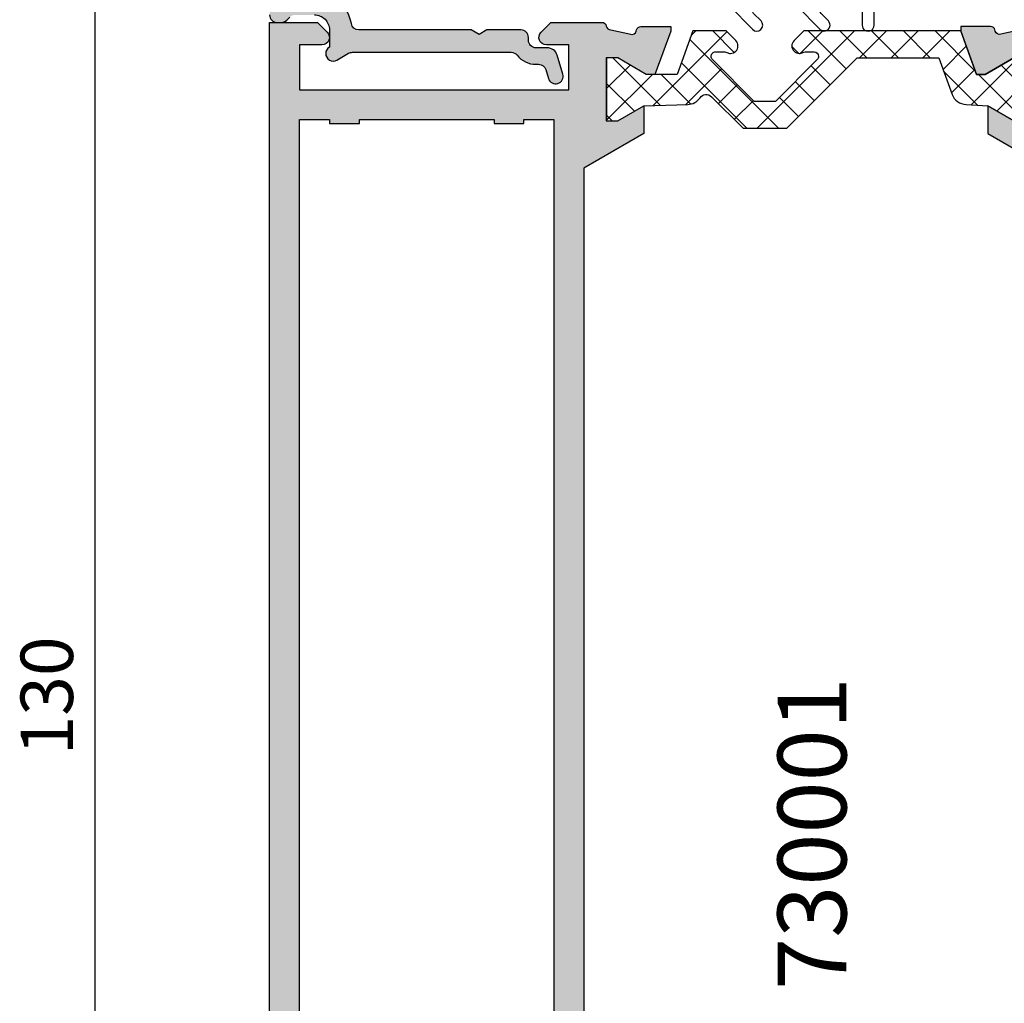
# Model space of a CAD drawing. Units: millimetres. Extents: x -920 to 6128, y -10660 to 477.
# Drawn here: x -80 to -14, y -4342 to -4276 of the extents above; entities that cross this region are included whole.
import ezdxf
from ezdxf.enums import TextEntityAlignment as Align

# ---------------------------------------------------------------- set-up
doc = ezdxf.new("R2010")
doc.units = ezdxf.units.MM
doc.header["$PDMODE"] = 1
for name, color, linetype in [('a4pursom1', 7, 'Continuous'), ('A4PURSOM2', 3, 'Continuous'), ('MITOITUS', 3, 'Continuous'), ('Profiilinumerot', 7, 'Continuous'), ('Profiilinumerot @ 1', 7, 'Continuous'), ('Profiilinumerot @ 2', 7, 'Continuous'), ('Profiilinumerot @ 4', 7, 'Continuous')]:
    doc.layers.add(name, color=color, linetype=linetype)
doc.styles.add('2', font='arial.ttf')
doc.styles.add('Arial', font='arial.ttf')
doc.styles.add('Profiilinumerot', font='arial.ttf', dxfattribs={"height": 2.5})
doc.dimstyles.new('Kansio_1_1', dxfattribs={"dimtxt": 3.5, "dimasz": 3, "dimexe": 1, "dimexo": 1, "dimgap": 1, "dimtad": 1, "dimdec": 1, "dimtxsty": 'Arial', "dimcen": 0, "dimclrd": 2, "dimclre": 2, "dimclrt": 3, "dimadec": 0, "dimazin": 0, "dimtfac": 1, "dimtdec": 1, "dimtix": 1, "dimtmove": 0, "dimatfit": 0, "dimfxl": 1, "dimarcsym": 0})

# ---------------------------------------------------------------- blocks, each defined once
blk = doc.blocks.new('730001U')
h = blk.add_hatch(color=256)
edge = h.paths.add_edge_path()
edge.add_line((5.580754455538909, 47.9997934310141), (7.427905620645561, 47.99979343101415))
edge.add_line((7.427905620645561, 47.99979343101415), (9.737425947990232, 52.00000000000006))
edge.add_line((9.737425947990232, 52.00000000000006), (100.262574052009, 52.00000000000188))
edge.add_line((100.262574052009, 52.00000000000188), (102.5720943793555, 47.99979343101415))
edge.add_line((102.5720943793555, 47.99979343101415), (104.4164535166052, 47.9997934310141))
edge.add_line((104.4164535166052, 47.9997934310141), (103.4194959796115, 49.72657453807597))
edge.add_line((103.4194959796115, 49.72657453807597), (103.4194959796115, 50.49452373050713))
edge.add_line((103.4194959796115, 50.49452373050713), (107.6194959796113, 50.49452373050707))
edge.add_line((107.6194959796113, 50.49452373050707), (107.6194959796113, 49.72658106099311))
edge.add_line((107.6194959796113, 49.72658106099311), (106.5205881088629, 47.82296201832662))
edge.add_line((106.5205881088629, 47.82296201832662), (106.5205881088629, 47.24772532163098))
edge.add_line((106.5205881088629, 47.24772532163098), (109.4142356986096, 46.19452373050717))
edge.add_line((109.4142356986096, 46.19452373050717), (109.7228179786886, 46.19452373050717))
edge.add_line((109.7228179786886, 46.19452373050717), (109.7228179786886, 48.18525147430375))
edge.add_arc((109.4228179786886, 48.18525147430396), 0.2999999999999545, 359.9999999999607, 434.9999999999584)
edge.add_line((109.5004636922196, 48.47502922219059), (109.4178613810847, 48.49716244475218))
edge.add_arc((109.4955070946153, 48.78694019263912), 0.3000000000001942, 165.0000000000267, 255.00000000002672, ccw=False)
edge.add_line((109.2057293467284, 48.86458590616979), (109.5000000000001, 50.19979320689168))
edge.add_arc((109.7999999999946, 50.19979320688488), 0.2999999999944976, 99.5940682257961, 179.9999999987, ccw=False)
edge.add_arc((109.7, 50.79140118519026), 0.3000000000000835, 279.5940682270499, 359.9999999999416)
edge.add_line((110.0000000000001, 50.79140118518995), (110.0000000000001, 54.20710653685279))
edge.add_line((110.0000000000001, 54.20710653685279), (109.353553, 54.85355353685196))
edge.add_arc((108.9999998272289, 54.50000017277137), 0.4999998272292086, 45.00001550151854, 180.0000728709464)
edge.add_line((108.5000000000001, 54.49999953685261), (108.5000000000001, 53.00000000000011))
edge.add_line((108.5000000000001, 53.00000000000011), (105.5000000000001, 53.00000000000006))
edge.add_line((105.5000000000001, 53.00000000000006), (105.4999999999997, 71.00000000000006))
edge.add_line((105.4999999999997, 71.00000000000006), (108.5000000000001, 71.00000000000006))
edge.add_line((108.5000000000001, 71.00000000000006), (108.5000000000001, 69.50000046314932))
edge.add_arc((108.9999998272289, 69.49999982722971), 0.4999998272292239, 179.9999271289559, 314.9999844984745)
edge.add_line((109.353553, 69.14644646314906), (110.0000000000001, 69.79289346314914))
edge.add_line((110.0000000000001, 69.79289346314914), (110.0000000000001, 73))
edge.add_line((110.0000000000001, 73), (0, 73.00000000000006))
edge.add_line((0, 73.00000000000006), (0, 69.79289346314914))
edge.add_line((0, 69.79289346314914), (0.6464470000000802, 69.14644646314906))
edge.add_arc((1.00000017277116, 69.49999982722976), 0.4999998272292447, 225.0000155015305, 360.0000728710392)
edge.add_line((1.5, 69.50000046314932), (1.5, 71.00000000000011))
edge.add_line((1.5, 71.00000000000011), (4.5, 71.00000000000006))
edge.add_line((4.5, 71.00000000000006), (4.5, 53.00000000000006))
edge.add_line((4.5, 53.00000000000006), (1.5, 53.00000000000011))
edge.add_line((1.5, 53.00000000000011), (1.5, 54.49999953685261))
edge.add_arc((1.000000172771202, 54.50000017277137), 0.4999998272292022, 359.9999271290536, 494.999984498481)
edge.add_line((0.6464470000000802, 54.85355353685196), (0, 54.20710653685279))
edge.add_line((0, 54.20710653685279), (0, 50.79140118518995))
edge.add_arc((0.3000000000000801, 50.79140118519026), 0.3000000000000801, 180.0000000000583, 260.4059317729506)
edge.add_arc((0.200000000005493, 50.19979320688487), 0.2999999999945073, 1.3013732313993387e-09, 80.40593177420232, ccw=False)
edge.add_line((0.5, 50.19979320689168), (0.7942706532717239, 48.86458590616968))
edge.add_arc((0.5044929053848648, 48.78694019263887), 0.3000000000001487, -74.9999999999963, 15.000000000003695, ccw=False)
edge.add_line((0.5821386189156783, 48.49716244475201), (0.499536307780545, 48.47502922219047))
edge.add_arc((0.5771820213115443, 48.18525147430382), 0.2999999999999977, 105.0000000000481, 180.0000000000448)
edge.add_line((0.2771820213115461, 48.18525147430358), (0.2771820213115461, 46.19452373050717))
edge.add_line((0.2771820213115461, 46.19452373050717), (0.5829722735347787, 46.19452373050717))
edge.add_line((0.5829722735347787, 46.19452373050717), (3.476619863281257, 47.24772532163098))
edge.add_line((3.476619863281257, 47.24772532163098), (3.47661986328103, 47.82296201832662))
edge.add_line((3.47661986328103, 47.82296201832662), (2.377711992532568, 49.72658106099311))
edge.add_line((2.377711992532568, 49.72658106099311), (2.377711992532568, 50.49452373050707))
edge.add_line((2.377711992532568, 50.49452373050707), (6.577711992532613, 50.49452373050713))
edge.add_line((6.577711992532613, 50.49452373050713), (6.577711992532613, 49.72657453807597))
edge.add_line((6.577711992532613, 49.72657453807597), (5.580754455538909, 47.9997934310141))
h.paths.add_polyline_path([(103.500000000001, 58.00000000000006), (103.5000000000001, 67.00000000000006), (103.2500000000001, 67.00000000000006), (103.2500000000001, 69.00000000000006), (103.5000000000001, 69.00000000000006), (103.5000000000001, 71), (6.5, 71.00000000000006), (6.5, 69.00000000000006), (6.75, 69.00000000000006), (6.75, 67.00000000000006), (6.5, 67.00000000000006), (6.499999999999091, 58.00000000000006), (6.75, 58.00000000000006), (6.75, 56.00000000000006), (6.5, 56.00000000000006), (6.5, 54.00000000000006), (103.4999999999997, 53.99999999999915), (103.5000000000001, 56.00000000000006), (103.2500000000001, 56.00000000000006), (103.2500000000001, 58.00000000000006)], flags=16)
h = blk.add_hatch(color=256)
edge = h.paths.add_edge_path()
edge.add_line((5.580754455538909, 25.00020656898596), (7.427905620645561, 25.0002065689859))
edge.add_line((7.427905620645561, 25.0002065689859), (9.737425947990232, 21))
edge.add_line((9.737425947990232, 21), (100.262574052009, 20.99999999999818))
edge.add_line((100.262574052009, 20.99999999999818), (102.5720943793555, 25.0002065689859))
edge.add_line((102.5720943793555, 25.0002065689859), (104.4164535166052, 25.00020656898596))
edge.add_line((104.4164535166052, 25.00020656898596), (103.4194959796115, 23.27342546192409))
edge.add_line((103.4194959796115, 23.27342546192409), (103.4194959796115, 22.50547626949293))
edge.add_line((103.4194959796115, 22.50547626949293), (107.6194959796113, 22.50547626949299))
edge.add_line((107.6194959796113, 22.50547626949299), (107.6194959796113, 23.27341893900694))
edge.add_line((107.6194959796113, 23.27341893900694), (106.5205881088629, 25.17703798167344))
edge.add_line((106.5205881088629, 25.17703798167344), (106.5205881088629, 25.75227467836908))
edge.add_line((106.5205881088629, 25.75227467836908), (109.4142356986096, 26.80547626949289))
edge.add_line((109.4142356986096, 26.80547626949289), (109.7228179786886, 26.80547626949289))
edge.add_line((109.7228179786886, 26.80547626949289), (109.7228179786886, 24.8147485256963))
edge.add_arc((109.4228179786886, 24.8147485256961), 0.2999999999999545, -74.99999999995839, 3.927880243281834e-11, ccw=False)
edge.add_line((109.5004636922196, 24.52497077780947), (109.4178613810847, 24.50283755524788))
edge.add_arc((109.4955070946153, 24.21305980736093), 0.3000000000001942, 104.9999999999733, 194.9999999999733)
edge.add_line((109.2057293467284, 24.13541409383026), (109.5000000000001, 22.80020679310837))
edge.add_arc((109.7999999999946, 22.80020679311518), 0.2999999999944976, 180.0000000013, 260.4059317742039)
edge.add_arc((109.7, 22.2085988148098), 0.30000000000008, 5.7696070143720135e-11, 80.40593177295, ccw=False)
edge.add_line((110.0000000000001, 22.2085988148101), (110.0000000000001, 18.79289346314727))
edge.add_line((110.0000000000001, 18.79289346314727), (109.353553, 18.1464464631481))
edge.add_arc((108.9999998272289, 18.49999982722869), 0.4999998272292061, 179.9999271290532, 314.99998449848175, ccw=False)
edge.add_line((108.5000000000001, 18.50000046314744), (108.5000000000001, 19.99999999999994))
edge.add_line((108.5000000000001, 19.99999999999994), (105.5000000000001, 20))
edge.add_line((105.5000000000001, 20), (105.4999999999997, 2))
edge.add_line((105.4999999999997, 2), (108.5000000000001, 2))
edge.add_line((108.5000000000001, 2), (108.5000000000001, 3.499999536850737))
edge.add_arc((108.9999998272289, 3.500000172770335), 0.4999998272292239, 45.00001550152598, 180.0000728710433, ccw=False)
edge.add_line((109.353553, 3.853553536850995), (110.0000000000001, 3.207106536850915))
edge.add_line((110.0000000000001, 3.207106536850915), (110.0000000000001, 5.684341886080801e-14))
edge.add_line((110.0000000000001, 5.684341886080801e-14), (0, 0))
edge.add_line((0, 0), (0, 3.207106536850915))
edge.add_line((0, 3.207106536850915), (0.6464470000000802, 3.853553536850995))
edge.add_arc((1.00000017277116, 3.500000172770301), 0.4999998272292438, -7.287103937869688e-05, 134.9999844984696, ccw=False)
edge.add_line((1.5, 3.499999536850737), (1.5, 1.999999999999943))
edge.add_line((1.5, 1.999999999999943), (4.5, 2))
edge.add_line((4.5, 2), (4.5, 20))
edge.add_line((4.5, 20), (1.5, 19.99999999999994))
edge.add_line((1.5, 19.99999999999994), (1.5, 18.50000046314744))
edge.add_arc((1.000000172771202, 18.49999982722869), 0.4999998272292022, -134.99998449848118, 7.287094678076755e-05, ccw=False)
edge.add_line((0.6464470000000802, 18.1464464631481), (0, 18.79289346314727))
edge.add_line((0, 18.79289346314727), (0, 22.2085988148101))
edge.add_arc((0.3000000000000801, 22.2085988148098), 0.3000000000000801, 99.59406822704949, 179.9999999999424, ccw=False)
edge.add_arc((0.200000000005493, 22.80020679311519), 0.2999999999945073, 279.5940682257977, 359.9999999986986)
edge.add_line((0.5, 22.80020679310837), (0.7942706532717239, 24.13541409383038))
edge.add_arc((0.5044929053848648, 24.21305980736119), 0.3000000000001487, 344.9999999999963, 434.9999999999963)
edge.add_line((0.5821386189156783, 24.50283755524805), (0.499536307780545, 24.52497077780959))
edge.add_arc((0.5771820213115443, 24.81474852569624), 0.2999999999999977, 179.9999999999552, 254.9999999999518, ccw=False)
edge.add_line((0.2771820213115461, 24.81474852569647), (0.2771820213115461, 26.80547626949289))
edge.add_line((0.2771820213115461, 26.80547626949289), (0.5829722735347787, 26.80547626949289))
edge.add_line((0.5829722735347787, 26.80547626949289), (3.476619863281257, 25.75227467836908))
edge.add_line((3.476619863281257, 25.75227467836908), (3.47661986328103, 25.17703798167344))
edge.add_line((3.47661986328103, 25.17703798167344), (2.377711992532568, 23.27341893900694))
edge.add_line((2.377711992532568, 23.27341893900694), (2.377711992532568, 22.50547626949299))
edge.add_line((2.377711992532568, 22.50547626949299), (6.577711992532613, 22.50547626949293))
edge.add_line((6.577711992532613, 22.50547626949293), (6.577711992532613, 23.27342546192409))
edge.add_line((6.577711992532613, 23.27342546192409), (5.580754455538909, 25.00020656898596))
h.paths.add_polyline_path([(103.500000000001, 15), (103.5000000000001, 6), (103.2500000000001, 6), (103.2500000000001, 4), (103.5000000000001, 4), (103.5000000000001, 2.000000000000057), (6.5, 2), (6.5, 4), (6.75, 4), (6.75, 6), (6.5, 6), (6.499999999999091, 15), (6.75, 15), (6.75, 17), (6.5, 17), (6.5, 19), (103.4999999999997, 19.00000000000091), (103.5000000000001, 17), (103.2500000000001, 17), (103.2500000000001, 15)], flags=16)
at = {"layer": 'a4pursom1'}
h = blk.add_hatch(dxfattribs=at)
h.set_pattern_fill('_USER', color=2, scale=1.5, angle=-45.00000000000001, style=0, double=1, pattern_type=0)
h.set_pattern_definition([(315, (0, 0), (1.060660171779821, 1.060660171779821), []), (44.99999999999999, (0, 0), (-1.060660171779821, 1.060660171779821), [])])
edge = h.paths.add_edge_path()
edge.add_line((5.477711992533159, 46.54791528596235), (5.580754455538681, 47.99979343101401))
edge.add_line((5.580754455538681, 47.99979343101401), (6.577711992532386, 49.72657453807597))
edge.add_line((6.577711992532386, 49.72657453807597), (6.577711992533978, 50.49452373050821))
edge.add_line((6.577711992533978, 50.49452373050821), (2.377711992532568, 50.49452373050707))
edge.add_line((2.377711992532568, 50.49452373050707), (2.377711992532568, 49.72658106099311))
edge.add_line((2.377711992532568, 49.72658106099311), (3.47661986328103, 47.82296201832662))
edge.add_line((3.47661986328103, 47.82296201832662), (3.47662018964354, 47.24772544041713))
edge.add_line((3.47662018964354, 47.24772544041713), (0.5729722735347877, 46.19088402816499))
edge.add_line((0.5729722735347877, 46.19088402816499), (0.5729722735337646, 35.69289321881382))
edge.add_line((0.5729722735337646, 35.69289321881382), (1.219418882940545, 35.04644660940704))
edge.add_arc((1.572972273533729, 35.4000000000003), 0.499999999999929, 225.0000000000063, 270.0000000001212)
edge.add_arc((1.572972273534333, 35.40000000000083), 0.5000000000004547, 270.0000000000521, 360.0000000000521)
edge.add_arc((1.57297227354218, 35.39999999999999), 0.4999999999926072, 1.481884037209392e-10, 28.9550243721863)
edge.add_arc((2.272972273537333, 35.78729833462117), 0.3000000000033625, 179.9999999997991, 208.9550243718369, ccw=False)
edge.add_line((1.972972273533969, 35.78729833462222), (1.972972273533514, 36.39174548059401))
edge.add_arc((2.272972273533242, 36.39174548059356), 0.2999999999997272, 89.9999999999132, 179.9999999999131, ccw=False)
edge.add_arc((2.272972273534171, 36.39174548059338), 0.2999999999999048, 45.00000010160278, 90.00000000009061, ccw=False)
edge.add_line((2.485104307513893, 36.60387751532545), (5.277711992531067, 33.8112698402195))
edge.add_line((5.277711992531067, 33.8112698402195), (5.277711992534364, 32.38873015978561))
edge.add_line((5.277711992534364, 32.38873015978561), (2.485104307513893, 29.59612248467585))
edge.add_arc((2.272972273535274, 29.80825451940836), 0.2999999999994364, 269.9999999996986, 314.9999998981886, ccw=False)
edge.add_arc((2.272972273533469, 29.80825451940842), 0.2999999999994998, 180.0000000000434, 270.0000000000434, ccw=False)
edge.add_line((1.972972273533969, 29.80825451940819), (1.972972273533514, 30.41270166537998))
edge.add_arc((2.272972273533355, 30.41270166538012), 0.2999999999998404, 151.0449756279887, 180.0000000000265, ccw=False)
edge.add_arc((1.572972273538202, 30.8000000000013), 0.4999999999961315, 331.044975627918, 359.999999999956)
edge.add_arc((1.57297227353456, 30.80000000000115), 0.4999999999997726, 359.999999999974, 449.999999999974)
edge.add_arc((1.572972273537705, 30.80000000000127), 0.4999999999996483, 90.00000000033432, 135.0000000004491)
edge.add_line((1.219418882941909, 31.15355339059153), (0.5729722735344467, 30.50710678119043))
edge.add_line((0.5729722735344467, 30.50710678119043), (0.5729722735337646, 28.29401998238899))
edge.add_line((0.5729722735337646, 28.29401998238899), (3.47771199253134, 27.24122891270878))
edge.add_line((3.47771199253134, 27.24122891270878), (3.47661986328103, 25.17156171218062))
edge.add_line((3.47661986328103, 25.17156171218062), (2.377711992532568, 23.26794266951413))
edge.add_line((2.377711992532568, 23.26794266951413), (2.377711992532568, 22.50000000000017))
edge.add_line((2.377711992532568, 22.50000000000017), (6.577711992532613, 22.50000000000011))
edge.add_line((6.577711992532613, 22.50000000000011), (6.577711992532386, 23.26794919243127))
edge.add_line((6.577711992532386, 23.26794919243127), (5.577592729872322, 25.00020656898684))
edge.add_line((5.577592729872322, 25.00020656898684), (5.477711992531795, 27.941130456238))
edge.add_arc((4.477711992532137, 27.9411304562382), 0.999999999999658, 359.9999999999888, 415.728867215674)
edge.add_arc((5.322376641553432, 29.1807036209591), 0.5000000000011644, 134.9999998982692, 235.7288672156442, ccw=False)
edge.add_line((4.968823251587082, 29.53425701218094), (7.077711992532159, 31.64314574564037))
edge.add_line((7.077711992532159, 31.64314574564037), (7.077711992532159, 34.55685425436116))
edge.add_line((7.077711992532159, 34.55685425436116), (2.37297227353406, 39.26159395666303))
edge.add_line((2.37297227353406, 39.26159395666303), (2.37297227353406, 44.72265342521058))
edge.add_line((2.37297227353406, 44.72265342521058), (4.819732135858203, 45.6082226651759))
edge.add_arc((4.477711992533276, 46.54791528596196), 0.9999999999998835, 289.9999999999572, 360.0000000000224)
for points in [[(0.5, 50.19979320689168), (0.7942706532717239, 48.86458590616968, -0.414213562373095), (0.5821386189156783, 48.49716244475201), (0.499536307780545, 48.47502922219047, 0.3394542588633591), (0.2771820213115461, 48.18525147430358), (0.2771820213115461, 46.19452373050717), (0.5829722735347787, 46.19452373050717), (3.476619863281257, 47.24772532163098), (3.47661986328103, 47.82296201832662), (2.377711992532568, 49.72658106099311)], [(2.377711992532568, 49.72658106099311), (3.47661986328103, 47.82296201832662), (3.47662018964354, 47.24772544041713), (0.5729722735347877, 46.19088402816499), (0.5729722735337646, 35.69289321881382), (1.219418882940545, 35.04644660940704, 0.1989123673801795), (1.572972273534788, 34.90000000000038, 0.414213562373095), (2.072972273534788, 35.40000000000128, 0.1270166537933736), (2.010472273534333, 35.64206145913687, -0.1270166537933714), (1.972972273533969, 35.78729833462222), (1.972972273533514, 36.39174548059401, -0.414213562373095), (2.272972273533696, 36.69174548059328, -0.1989123669192014), (2.485104307513893, 36.60387751532545), (5.277711992531067, 33.8112698402195), (5.277711992534364, 32.38873015978561), (2.485104307513893, 29.59612248467585, -0.1989123669192114), (2.272972273533696, 29.50825451940892, -0.414213562373095), (1.972972273533969, 29.80825451940819), (1.972972273533514, 30.41270166537998, -0.127016653793372), (2.010472273533878, 30.55793854086352, 0.1270166537933731), (2.072972273534333, 30.80000000000092, 0.414213562373095), (1.572972273534788, 31.30000000000092, 0.1989123673801795), (1.219418882941909, 31.15355339059153), (0.5729722735344467, 30.50710678119043), (0.5729722735337646, 28.29401998238899), (3.47771199253134, 27.24122891270878), (3.47661986328103, 25.17156171218062), (2.377711992532568, 23.26794266951413), (2.377711992532568, 22.50000000000017), (6.577711992532613, 22.50000000000011), (6.577711992532386, 23.26794919243127), (5.577592729872322, 25.00020656898684), (5.477711992531795, 27.941130456238, 0.2480717898155693), (5.04082175854569, 28.76751256605149, -0.4701852351407916), (4.968823251587082, 29.53425701218094), (7.077711992532159, 31.64314574564037), (7.077711992532159, 34.55685425436116), (2.37297227353406, 39.26159395666303), (2.37297227353406, 44.72265342521058), (4.819732135858203, 45.6082226651759, 0.3152987888792966), (5.477711992533159, 46.54791528596235), (5.580754455538681, 47.99979343101401), (6.577711992532386, 49.72657453807597)], [(110.0000000000001, 5.684341886080801e-14), (0, 0), (0, 3.207106536850915), (0.6464470000000802, 3.853553536850995, -0.6681790000003678), (1.5, 3.499999536850737), (1.5, 1.999999999999943), (4.5, 2), (4.5, 20), (1.5, 19.99999999999994), (1.5, 18.50000046314744, -0.6681789999998555), (0.6464470000000802, 18.1464464631481), (0, 18.79289346314727), (0, 22.2085988148101, -0.3659773818618221), (0.2499999999990905, 22.50440280396469, 0.3659773818618633), (0.5, 22.80020679310837), (0.7942706532717239, 24.13541409383038, 0.414213562373095), (0.5821386189156783, 24.50283755524805), (0.499536307780545, 24.52497077780959, -0.3394542588633591), (0.2771820213115461, 24.81474852569647), (0.2771820213115461, 26.80547626949289), (0.5829722735347787, 26.80547626949289), (3.476619863281257, 25.75227467836908), (3.47661986328103, 25.17703798167344), (2.377711992532568, 23.27341893900694), (2.377711992532568, 22.50547626949299), (6.577711992532613, 22.50547626949293), (6.577711992532613, 23.27342546192409), (5.580754455538909, 25.00020656898596), (7.427905620645561, 25.0002065689859), (9.737425947990232, 21), (100.262574052009, 20.99999999999818)]]:
    blk.add_lwpolyline(points, format="xyb", dxfattribs=at)
blk.add_lwpolyline([(6.577711992532613, 49.72657453807597), (5.580754455538909, 47.9997934310141), (7.427905620645561, 47.99979343101415), (9.737425947990232, 52.00000000000006)], dxfattribs=at)
blk.add_lwpolyline([(103.500000000001, 15), (103.5000000000001, 6), (103.2500000000001, 6), (103.2500000000001, 4), (103.5000000000001, 4), (103.5000000000001, 2.000000000000057), (6.5, 2), (6.5, 4), (6.75, 4), (6.75, 6), (6.5, 6), (6.499999999999091, 15), (6.75, 15), (6.75, 17), (6.5, 17), (6.5, 19), (103.4999999999997, 19.00000000000091), (103.5000000000001, 17), (103.2500000000001, 17), (103.2500000000001, 15)], close=True, dxfattribs=at)
blk = doc.blocks.new('*D514')
at = {"layer": 'DEFPOINTS', "color": 0, "transparency": 16777216}
for p in [(216.5466731739216, 193), (228.1903620477947, 193), (228.1903620477947, 63)]:
    blk.add_point(p, dxfattribs=at)
at = {"layer": 'MITOITUS', "color": 2, "lineweight": -2, "transparency": 16777216}
for p, q in [((227.1903620477947, 193), (215.5466731739216, 193)), ((216.5466731739216, 66.00000000000001), (216.5466731739216, 190)), ((227.1903620477947, 63), (215.5466731739216, 63))]:
    blk.add_line(p, q, dxfattribs=at)
at = {"layer": 'MITOITUS', "color": 2, "transparency": 16777216}
for points in [[(216.0466731739216, 190), (217.0466731739216, 190), (216.5466731739216, 193)], [(216.0466731739216, 66.00000000000001), (217.0466731739216, 66.00000000000001), (216.5466731739216, 63)]]:
    blk.add_solid(points, dxfattribs=at)
at = {"layer": 'MITOITUS', "color": 3, "transparency": 16777216, "insert": (213.7584739924755, 128.0000000000001), "char_height": 3.5, "attachment_point": 5, "rotation": 90, "style": 'Arial'}
blk.add_mtext('130', dxfattribs=at)
blk = doc.blocks.new('ET4')
at = {"layer": 'A4PURSOM2'}
blk.add_lwpolyline([(-1.934316610841506, -3.891515528715331), (0.3000000000001819, -3.891515528715303, -0.4142135623730059), (0.6000000000003638, -4.191515528715229), (0.5999999999989996, -5.185764301389355, 1.000000000000888), (1.400000000001, -5.185764301389781), (1.399999999998272, 1.700000000000017, 0.4142135623730545), (1.09999999999809, 2), (0.2999999999997272, 2, 0.414213562373095), (-4.547473508864641e-13, 1.699999999999989), (0, -1.591515528715263, -0.4142135623730961), (-0.3000000000001819, -1.891515528715246), (-3.860464716140086, -1.891515528715246, -0.6752187072153896), (-4.068440623621427, -1.375307245091847), (-3.354216182647178, -0.6882777114970224, 0.9999999999997872), (-3.908818602596511, -0.11172228850225), (-5.759061961701718, -1.891515528715047), (-8.353362074556571, -1.891515528715303, -0.6732634566075043), (-8.562497464659373, -1.376428596042643), (-7.853225605816533, -0.6867825768961779, 0.9999999999998522), (-8.410919979423852, -0.1132174231029239), (-10.34290886088229, -1.99174738946266, 0.5200872739480638), (-10.00291351604756, -3.256805466960202), (-8.259061953473974, -3.891515528715502), (-6.731452438164524, -5.464443158259684, 0.9999999999996546), (-6.157560132120125, -4.907085444522949), (-6.649526223006433, -4.400524671367009, -0.6629064102979582), (-6.434316608239442, -3.89151552871553), (-3.759061961702173, -3.891515528715246), (-2.231452437336429, -5.464443159038211, 1.000000000000026), (-1.657560132805429, -4.907085443742403), (-2.149526225040972, -4.400524671951246, -0.6629064112752198)], format="xyb", close=True, dxfattribs=at)
blk = doc.blocks.new('3279')
at = {"layer": 'a4pursom1'}
blk.add_lwpolyline([(18, -29.89999998999997), (18, -29.9000000100001, -0.414213562373095), (17.50000000999989, -30.39999999999998), (17.5, -30.39999999999998), (17.5, -31), (20, -31), (20, -5.684341886080801e-14), (0, 0), (0, -1.300000000000011), (0.2999999999999545, -1.300000000000011, -0.414213562373095), (0.7999999999999545, -1.800000000000011), (0.7999999999999545, -3.800000000000011, -0.414213562373095), (0.2999999999999545, -4.300000000000011), (-0.7000000000000455, -4.300000000000011), (-1.699428618347156, -3.720331401358635, 0.2684811471669012), (-2.70114670811904, -3.719337186836015), (-2.950001924857133, -3.863013813209136, 0.5766887860075138), (-2.950860969743189, -4.728542109732246), (-1.448347365833342, -5.600000000000136), (1.099999999999909, -5.600000000000023, 0.4142135623730867), (2.099999999999909, -4.600000000000023), (2.099999999999909, -1.800000000000011, -0.414213562373095), (2.599999999999909, -1.300000000000011), (18.20000000000005, -1.300000000000068, -0.414213562373095), (18.70000000000005, -1.800000000000068), (18.70000000000005, -27.60000001000003, -0.414213562373095), (18.20000001000017, -28.10000000000002), (9.926070858959292, -28.10000000000002, -0.2676284840116365), (9.060644573478385, -27.60103627054184), (3.038392049691993, -17.19896372945823, 0.2676284840116365), (2.172965764210858, -16.70000000000005), (-2.200000000000045, -16.70000000000005), (-2.900000000000091, -16.70000000000005, 0.6456992408151323), (-3.650097217521761, -18.36132757712528), (-2.375048608761972, -19.80752526601179, 0.6911347943310793), (-1.500000000001137, -19.47686147744912), (-1.500000000001137, -18.9768614774498, 0.2360679774991971), (-1.700000000000045, -18.57686147745108), (-1.700000000000045, -18), (1.423447452625169, -18, -0.2676284840116365), (2.288873738106304, -18.4989637294583), (8.599999999999909, -29.39999999999998), (17.50000000999989, -29.39999999999998, -0.414213562373095)], format="xyb", close=True, dxfattribs=at)
at = {"layer": 'Profiilinumerot', "style": 'Profiilinumerot', "flags": 8}
blk.add_attdef('PROFIILINUMERO', text='', height=2.5, rotation=270, dxfattribs=at).set_placement((22, -15.50000000000003), align=Align.CENTER)
blk = doc.blocks.new('*U1836')
at = {"layer": 'a4pursom1'}
ref = blk.add_blockref('3279', (1.161360504292608e-13, 0), dxfattribs=dict(at, xscale=-1, rotation=270))
ref.add_attrib('PROFIILINUMERO', '3279', dxfattribs={"layer": 'Profiilinumerot @ 4', "height": 10, "style": 'Profiilinumerot'}).set_placement((-15.49999999999991, 22), align=Align.CENTER)
ref = blk.add_blockref('3279', (1.161360504292608e-13, 0), dxfattribs=dict(at, xscale=-1, rotation=270))
ref.add_attrib('PROFIILINUMERO', '3279', dxfattribs={"layer": 'Profiilinumerot @ 2', "height": 5, "style": 'Profiilinumerot'}).set_placement((-15.49999999999991, 22), align=Align.CENTER)
ref = blk.add_blockref('3279', (1.161360504292608e-13, 0), dxfattribs=dict(at, xscale=-1, rotation=270))
ref.add_attrib('PROFIILINUMERO', '3279', dxfattribs={"layer": 'Profiilinumerot @ 1', "height": 2.5, "style": 'Profiilinumerot'}).set_placement((-15.49999999999991, 22), align=Align.CENTER)
blk = doc.blocks.new('LK73lasi_26-30')
blk.add_blockref('*U1836', (0, 0))
at = {"layer": 'a4pursom1'}
blk.add_blockref('ET4', (-34.00000000000053, 4.999999999999862), dxfattribs=at)
blk = doc.blocks.new('Det 50')
h = blk.add_hatch(color=256)
edge = h.paths.add_edge_path()
edge.add_line((247.7841312771984, 169.5418897831196), (247.4121993413287, 170.7986456958406))
edge.add_arc((246.7409766599501, 170.6000000011933), 0.6999999999992857, 16.48591105359084, 90.0000000035919)
edge.add_line((246.7409766599062, 171.3000000011925), (245.9903620491536, 171.3000000011461))
edge.add_arc((245.9903620491218, 171.8000000011461), 0.5, 180.0000000036477, 270.0000000036477, ccw=False)
edge.add_line((245.4903620491218, 171.8000000011143), (245.4903620491091, 172.0000000011141))
edge.add_arc((244.9903620491091, 172.0000000010832), 0.5, 3.543494137274682e-09, 90.00000000354348)
edge.add_line((244.9903620490782, 172.5000000010832), (242.7099772913493, 172.5000000009404))
edge.add_line((242.7099772913493, 172.5000000009404), (242.1903620490971, 172.2000000009075))
edge.add_line((242.1903620490971, 172.2000000009075), (241.6707468068075, 172.5000000008749))
edge.add_line((241.6707468068075, 172.5000000008749), (234.1484019406275, 172.5000000004038))
edge.add_arc((234.1484019405964, 173.0000000004039), 0.5000000000000568, 189.5940682304243, 270.00000000356954, ccw=False)
edge.add_arc((231.1903620490777, 172.5000000002192), 2.499999999999977, 9.594068230439557, 90.00000000357997)
edge.add_line((231.1903620489215, 175.0000000002192), (230.4903620489217, 175.0000000001755))
edge.add_arc((230.490362048859, 176.0000000001755), 1, 180.0000000035956, 270.0000000035956, ccw=False)
edge.add_line((229.490362048859, 176.0000000001128), (229.4903620486962, 178.6000000001122))
edge.add_arc((230.4903620486962, 178.600000000175), 1, 90.00000000359557, 180.0000000035956, ccw=False)
edge.add_line((230.4903620486334, 179.600000000175), (230.4903620486334, 179.600000000426))
edge.add_line((230.4903620486334, 179.600000000426), (232.1903620486332, 179.6000000005324))
edge.add_arc((232.1903620485709, 180.6000000005329), 1.000000000000455, 270.0000000035695, 360.0000000035695)
edge.add_line((233.1903620485714, 180.6000000005952), (233.1903620484613, 182.3500000005952))
edge.add_arc((232.5403620484612, 182.3500000005542), 0.650000000000091, 3.607629777767836e-09, 180.0000000036076)
edge.add_line((231.8903620484612, 182.3500000005133), (231.8903620485212, 181.4000000005135))
edge.add_arc((231.3903620485207, 181.4000000004821), 0.5000000000004547, -89.99999999640443, 3.59557361662155e-09, ccw=False)
edge.add_line((231.3903620485521, 180.9000000004817), (230.4903620485516, 180.9000000004262))
edge.add_line((230.4903620485516, 180.9000000004262), (230.4903620485525, 180.9000000001752))
edge.add_arc((230.4903620484898, 181.9000000001752), 1.000000000000057, 180.0000000035989, 270.00000000359233, ccw=False)
edge.add_line((229.4903620484897, 181.9000000001124), (229.4903620479386, 190.7000000001126))
edge.add_arc((230.4903620479386, 190.7000000001754), 1, 90.00000000359557, 180.0000000035956, ccw=False)
edge.add_line((230.4903620478758, 191.7000000001754), (230.4903620478758, 191.7000000004255))
edge.add_line((230.4903620478758, 191.7000000004255), (231.3903620478754, 191.7000000004819))
edge.add_arc((231.3903620479073, 191.2000000004819), 0.5, 3.647699031716911e-09, 90.0000000036477, ccw=False)
edge.add_line((231.8903620479073, 191.2000000005137), (231.8903620479291, 190.8500000005133))
edge.add_arc((232.5403620479292, 190.8500000005542), 0.650000000000091, 180.0000000036076, 360.0000000036076)
edge.add_line((233.1903620479293, 190.8500000005952), (233.1903620477947, 193.0000000006266))
edge.add_line((233.1903620477947, 193.0000000006266), (228.1903620477947, 193))
edge.add_line((228.1903620477947, 193), (228.1903620490152, 173.5000000000309))
edge.add_arc((228.6903620490152, 173.5000000000628), 0.5, 180.0000000036477, 270.0000000036477)
edge.add_line((228.6903620490471, 173.0000000000628), (228.9832552678604, 173.0000000000809))
edge.add_arc((228.9832552678296, 173.5000000000809), 0.5, 270.0000000035304, 315.0000000035282)
edge.add_line((229.3368086584446, 173.1464466095094), (229.5439154396176, 173.3535533907088))
edge.add_arc((229.8974688302338, 173.0000000001378), 0.5000000000004462, 90.00000000365418, 135.0000000036525, ccw=False)
edge.add_line((229.8974688302019, 173.5000000001382), (231.1903620490152, 173.5000000002192))
edge.add_arc((231.190362049078, 172.5000000002192), 1, 3.59557361662155e-09, 90.00000000359557, ccw=False)
edge.add_line((232.190362049078, 172.5000000002819), (232.1903620491516, 171.3475208616892))
edge.add_arc((232.4403620491773, 170.9145081598117), 0.5000000000000457, 120.0000000033854, 300.0000000035898)
edge.add_line((232.6903620492044, 170.4814954579351), (233.4724128567445, 170.933012702254))
edge.add_arc((233.7224128567719, 170.5000000003764), 0.5000000000010253, 90.00000000355328, 120.0000000035538, ccw=False)
edge.add_line((233.7224128567409, 171.0000000003774), (244.3411197989285, 171.0000000010423))
edge.add_arc((244.3411197989604, 170.5000000010425), 0.4999999999998295, 38.246619882058496, 90.00000000365748, ccw=False)
edge.add_arc((245.990362049125, 171.8000000011441), 1.599999999998283, 218.2466198818716, 270.0000000034696)
edge.add_line((245.9903620492219, 170.2000000011458), (246.1730297096951, 170.2000000011576))
edge.add_arc((246.173029709726, 169.7000000011571), 0.5000000000004832, 16.485911053536313, 90.00000000354032, ccw=False)
edge.add_line((246.6524744821404, 169.8418897830479), (246.8252417323706, 169.2581102193371))
edge.add_arc((247.3046865047845, 169.4000000012284), 0.5000000000001542, 196.4859110535989, 376.4859110535989)
at = {"layer": 'a4pursom1'}
for points in [[(228.1903620490152, 173.5000000000309, 0.4142135623731117), (228.6903620490471, 173.0000000000628), (228.9832552678604, 173.0000000000809, 0.1989123673796531), (229.3368086584446, 173.1464466095094), (229.5439154396176, 173.3535533907088, -0.1989123673796514)], [(231.1903620490152, 173.5000000002192, -0.414213562373095), (232.190362049078, 172.5000000002819), (232.1903620491516, 171.3475208616892, 1.000000000001784), (232.6903620492044, 170.4814954579351), (233.4724128567445, 170.933012702254, -0.1316524975873957), (233.7224128567409, 171.0000000003774), (244.3411197989285, 171.0000000010423, -0.2297350346688314), (244.7337965251895, 170.8095238105916, 0.2297350346688269), (245.9903620492219, 170.2000000011458), (246.1730297096951, 170.2000000011576, -0.3322394368566389), (246.6524744821404, 169.8418897830479), (246.8252417323706, 169.2581102193371, 0.9999999999999728), (247.7841312771984, 169.5418897831196), (247.4121993413287, 170.7986456958406, 0.332239436856631), (246.7409766599062, 171.3000000011925), (245.9903620491536, 171.3000000011461, -0.414213562373095), (245.4903620491218, 171.8000000011143), (245.4903620491091, 172.0000000011141, 0.4142135623730784), (244.9903620490782, 172.5000000010832), (242.7099772913493, 172.5000000009404), (242.1903620490971, 172.2000000009075), (241.6707468068075, 172.5000000008749), (234.1484019406275, 172.5000000004038, -0.3659773818630648), (233.6553952920099, 172.9166666670399, 0.3659773818630478), (231.1903620489215, 175.0000000002192)]]:
    blk.add_lwpolyline(points, format="xyb", dxfattribs=at)
at = {"layer": 'a4pursom1', "color": 2}
blk.add_blockref('LK73lasi_26-30', (301.1903620477946, 173), dxfattribs=at)
at = {"layer": 'a4pursom1', "rotation": 270}
blk.add_blockref('730001U', (228.1903620477947, 173), dxfattribs=at)
at = {"layer": 'a4pursom1', "color": 1, "style": '2'}
blk.add_text('730001', height=4.6, rotation=90, dxfattribs=at).set_placement((265.0350232612291, 118.8046291819346), align=Align.MIDDLE)
at = {"layer": 'MITOITUS', "color": 2}
dim = blk.add_linear_dim(base=(216.5466731739216, 193), p1=(228.1903620477947, 63), p2=(228.1903620477947, 193), angle=90, dimstyle='Kansio_1_1', dxfattribs=at)
dim.commit()
dim.dimension.update_dxf_attribs({"geometry": '*D514', "text_midpoint": (213.7584739924755, 128.0000000000001)})

msp = doc.modelspace()

# ---------------------------------------------------------------- block references
at = {"layer": 'a4pursom1'}
msp.add_blockref('Det 50', (-291.1876505275013, -4449.575626542455), dxfattribs=at)

doc.saveas('drawing.dxf')
